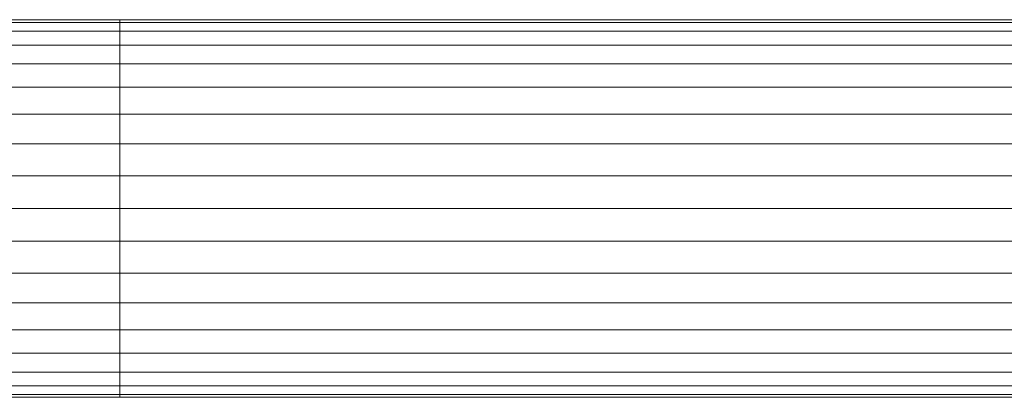
# Model space of a CAD drawing. Units: metres. Extents: x 2.3 to 12.6, y -9.9 to -3.9.
# Drawn here: x 2.3 to 2.3, y -6.3 to -6.3 of the extents above; entities that cross this region are included whole.
import ezdxf

# ---------------------------------------------------------------- set-up
doc = ezdxf.new("R2010")
doc.units = ezdxf.units.M
doc.linetypes.add('AUSGEZOGEN', pattern=[0])
doc.layers.add('Standard', color=7, linetype='AUSGEZOGEN', lineweight=13)

# ---------------------------------------------------------------- blocks, each defined once
blk = doc.blocks.new('Lichtschacht_$F1')
at = {"layer": 'Standard', "color": 7, "linetype": 'AUSGEZOGEN', "lineweight": 13, "transparency": 33554687}
for p, q in [((-0.097, -0.611), (-0.100299, -0.611)), ((-0.100299, -0.611), (-0.097, -0.611)), ((-0.097, -0.611061), (-0.097, -0.611)), ((-0.097, -0.611), (-0.097, -0.611061)), ((0, -0.611), (-0.097, -0.611)), ((-0.097, -0.611061), (-0.097, -0.611)), ((-0.097, -0.611), (-0.097, -0.611061)), ((-0.097, -0.611061), (-0.097, -0.611)), ((-0.097, -0.611), (-0.097, -0.611061)), ((-0.097, -0.611061), (-0.097, -0.611)), ((-0.097, -0.611), (-0.097, -0.611061)), ((-0.097, -0.611), (0, -0.611)), ((-0.097, -0.611061), (-0.10042, -0.611061)), ((-0.10042, -0.611061), (-0.097, -0.611061)), ((-0.097, -0.611061), (-0.100179, -0.611061)), ((-0.100179, -0.611061), (-0.097, -0.611061)), ((-0.097, -0.611241), (-0.097, -0.611061)), ((-0.097, -0.611061), (-0.097, -0.611241)), ((0, -0.611061), (-0.097, -0.611061)), ((0, -0.611061), (-0.097, -0.611061)), ((-0.097, -0.611241), (-0.097, -0.611061)), ((-0.097, -0.611061), (-0.097, -0.611241)), ((-0.097, -0.611241), (-0.097, -0.611061)), ((-0.097, -0.611061), (-0.097, -0.611241)), ((-0.097, -0.611241), (-0.097, -0.611061)), ((-0.097, -0.611061), (-0.097, -0.611241)), ((-0.097, -0.611061), (0, -0.611061)), ((-0.097, -0.611061), (0, -0.611061)), ((-0.097, -0.611241), (-0.100537, -0.611241)), ((-0.100537, -0.611241), (-0.097, -0.611241)), ((-0.097, -0.611241), (-0.100062, -0.611241)), ((-0.100062, -0.611241), (-0.097, -0.611241)), ((-0.097, -0.611536), (-0.097, -0.611241)), ((-0.097, -0.611241), (-0.097, -0.611536)), ((0, -0.611241), (-0.097, -0.611241)), ((0, -0.611241), (-0.097, -0.611241)), ((-0.097, -0.611536), (-0.097, -0.611241)), ((-0.097, -0.611241), (-0.097, -0.611536)), ((-0.097, -0.611536), (-0.097, -0.611241)), ((-0.097, -0.611241), (-0.097, -0.611536)), ((-0.097, -0.611536), (-0.097, -0.611241)), ((-0.097, -0.611241), (-0.097, -0.611536)), ((-0.097, -0.611241), (0, -0.611241)), ((-0.097, -0.611241), (0, -0.611241)), ((-0.097, -0.611536), (-0.100647, -0.611536)), ((-0.100647, -0.611536), (-0.097, -0.611536)), ((-0.097, -0.611536), (-0.099952, -0.611536)), ((-0.099952, -0.611536), (-0.097, -0.611536)), ((-0.097, -0.611936), (-0.097, -0.611536)), ((-0.097, -0.611536), (-0.097, -0.611936)), ((0, -0.611536), (-0.097, -0.611536)), ((0, -0.611536), (-0.097, -0.611536)), ((-0.097, -0.611936), (-0.097, -0.611536)), ((-0.097, -0.611536), (-0.097, -0.611936)), ((-0.097, -0.611936), (-0.097, -0.611536)), ((-0.097, -0.611536), (-0.097, -0.611936)), ((-0.097, -0.611936), (-0.097, -0.611536)), ((-0.097, -0.611536), (-0.097, -0.611936)), ((-0.097, -0.611536), (0, -0.611536)), ((-0.097, -0.611536), (0, -0.611536)), ((-0.097, -0.611936), (-0.100746, -0.611936)), ((-0.100746, -0.611936), (-0.097, -0.611936)), ((-0.097, -0.611936), (-0.099853, -0.611936)), ((-0.099853, -0.611936), (-0.097, -0.611936)), ((-0.097, -0.612429), (-0.097, -0.611936)), ((-0.097, -0.611936), (-0.097, -0.612429)), ((0, -0.611936), (-0.097, -0.611936)), ((0, -0.611936), (-0.097, -0.611936)), ((-0.097, -0.612429), (-0.097, -0.611936)), ((-0.097, -0.611936), (-0.097, -0.612429)), ((-0.097, -0.612429), (-0.097, -0.611936)), ((-0.097, -0.611936), (-0.097, -0.612429)), ((-0.097, -0.612429), (-0.097, -0.611936)), ((-0.097, -0.611936), (-0.097, -0.612429)), ((-0.097, -0.611936), (0, -0.611936)), ((-0.097, -0.611936), (0, -0.611936)), ((-0.097, -0.612429), (-0.100831, -0.612429)), ((-0.100831, -0.612429), (-0.097, -0.612429)), ((-0.097, -0.612429), (-0.099767, -0.612429)), ((-0.099767, -0.612429), (-0.097, -0.612429)), ((-0.097, -0.613), (-0.097, -0.612429)), ((-0.097, -0.612429), (-0.097, -0.613)), ((0, -0.612429), (-0.097, -0.612429)), ((0, -0.612429), (-0.097, -0.612429)), ((-0.097, -0.613), (-0.097, -0.612429)), ((-0.097, -0.612429), (-0.097, -0.613)), ((-0.097, -0.613), (-0.097, -0.612429)), ((-0.097, -0.612429), (-0.097, -0.613)), ((-0.097, -0.613), (-0.097, -0.612429)), ((-0.097, -0.612429), (-0.097, -0.613)), ((-0.097, -0.612429), (0, -0.612429)), ((-0.097, -0.612429), (0, -0.612429)), ((-0.097, -0.613), (-0.100901, -0.613)), ((-0.100901, -0.613), (-0.097, -0.613)), ((-0.097, -0.613), (-0.099698, -0.613)), ((-0.099698, -0.613), (-0.097, -0.613)), ((-0.097, -0.613632), (-0.097, -0.613)), ((-0.097, -0.613), (-0.097, -0.613632)), ((0, -0.613), (-0.097, -0.613)), ((0, -0.613), (-0.097, -0.613)), ((-0.097, -0.613632), (-0.097, -0.613)), ((-0.097, -0.613), (-0.097, -0.613632)), ((-0.097, -0.613632), (-0.097, -0.613)), ((-0.097, -0.613), (-0.097, -0.613632)), ((-0.097, -0.613632), (-0.097, -0.613)), ((-0.097, -0.613), (-0.097, -0.613632)), ((-0.097, -0.613), (0, -0.613)), ((-0.097, -0.613), (0, -0.613)), ((-0.097, -0.613632), (-0.100952, -0.613632)), ((-0.100952, -0.613632), (-0.097, -0.613632)), ((-0.097, -0.613632), (-0.099647, -0.613632)), ((-0.099647, -0.613632), (-0.097, -0.613632)), ((-0.097, -0.614305), (-0.097, -0.613632)), ((-0.097, -0.613632), (-0.097, -0.614305)), ((0, -0.613632), (-0.097, -0.613632)), ((0, -0.613632), (-0.097, -0.613632)), ((-0.097, -0.614305), (-0.097, -0.613632)), ((-0.097, -0.613632), (-0.097, -0.614305)), ((-0.097, -0.614305), (-0.097, -0.613632)), ((-0.097, -0.613632), (-0.097, -0.614305)), ((-0.097, -0.614305), (-0.097, -0.613632)), ((-0.097, -0.613632), (-0.097, -0.614305)), ((-0.097, -0.613632), (0, -0.613632)), ((-0.097, -0.613632), (0, -0.613632)), ((-0.097, -0.614305), (-0.100983, -0.614305)), ((-0.100983, -0.614305), (-0.097, -0.614305)), ((-0.097, -0.614305), (-0.099615, -0.614305)), ((-0.099615, -0.614305), (-0.097, -0.614305)), ((-0.097, -0.615), (-0.097, -0.614305)), ((-0.097, -0.614305), (-0.097, -0.615)), ((0, -0.614305), (-0.097, -0.614305)), ((0, -0.614305), (-0.097, -0.614305)), ((-0.097, -0.615), (-0.097, -0.614305)), ((-0.097, -0.614305), (-0.097, -0.615)), ((-0.097, -0.615), (-0.097, -0.614305)), ((-0.097, -0.614305), (-0.097, -0.615)), ((-0.097, -0.614305), (-0.097, -0.615)), ((-0.097, -0.615), (-0.097, -0.614305)), ((-0.097, -0.614305), (0, -0.614305)), ((-0.097, -0.614305), (0, -0.614305)), ((-0.097, -0.615), (-0.100994, -0.615)), ((-0.100994, -0.615), (-0.097, -0.615)), ((-0.097, -0.615), (-0.099605, -0.615)), ((-0.099605, -0.615), (-0.097, -0.615)), ((-0.097, -0.615), (-0.097, -0.615695)), ((-0.097, -0.615695), (-0.097, -0.615)), ((0, -0.615), (-0.097, -0.615)), ((0, -0.615), (-0.097, -0.615)), ((-0.097, -0.615695), (-0.097, -0.615)), ((-0.097, -0.615), (-0.097, -0.615695)), ((-0.097, -0.615695), (-0.097, -0.615)), ((-0.097, -0.615), (-0.097, -0.615695)), ((-0.097, -0.615), (-0.097, -0.615695)), ((-0.097, -0.615695), (-0.097, -0.615)), ((-0.097, -0.615), (0, -0.615)), ((-0.097, -0.615), (0, -0.615)), ((-0.097, -0.615695), (-0.100983, -0.615695)), ((-0.100983, -0.615695), (-0.097, -0.615695)), ((-0.097, -0.615695), (-0.099615, -0.615695)), ((-0.099615, -0.615695), (-0.097, -0.615695)), ((-0.097, -0.615695), (-0.097, -0.616368)), ((-0.097, -0.616368), (-0.097, -0.615695)), ((0, -0.615695), (-0.097, -0.615695)), ((0, -0.615695), (-0.097, -0.615695)), ((-0.097, -0.616368), (-0.097, -0.615695)), ((-0.097, -0.615695), (-0.097, -0.616368)), ((-0.097, -0.616368), (-0.097, -0.615695)), ((-0.097, -0.615695), (-0.097, -0.616368)), ((-0.097, -0.615695), (-0.097, -0.616368)), ((-0.097, -0.616368), (-0.097, -0.615695)), ((-0.097, -0.615695), (0, -0.615695)), ((-0.097, -0.615695), (0, -0.615695)), ((-0.097, -0.616368), (-0.100952, -0.616368)), ((-0.100952, -0.616368), (-0.097, -0.616368)), ((-0.097, -0.616368), (-0.099647, -0.616368)), ((-0.099647, -0.616368), (-0.097, -0.616368)), ((-0.097, -0.616368), (-0.097, -0.617)), ((-0.097, -0.617), (-0.097, -0.616368)), ((0, -0.616368), (-0.097, -0.616368)), ((0, -0.616368), (-0.097, -0.616368)), ((-0.097, -0.617), (-0.097, -0.616368)), ((-0.097, -0.616368), (-0.097, -0.617)), ((-0.097, -0.617), (-0.097, -0.616368)), ((-0.097, -0.616368), (-0.097, -0.617)), ((-0.097, -0.616368), (-0.097, -0.617)), ((-0.097, -0.617), (-0.097, -0.616368)), ((-0.097, -0.616368), (0, -0.616368)), ((-0.097, -0.616368), (0, -0.616368)), ((-0.097, -0.617), (-0.100901, -0.617)), ((-0.100901, -0.617), (-0.097, -0.617)), ((-0.097, -0.617), (-0.099698, -0.617)), ((-0.099698, -0.617), (-0.097, -0.617)), ((-0.097, -0.617), (-0.097, -0.617571)), ((-0.097, -0.617571), (-0.097, -0.617)), ((0, -0.617), (-0.097, -0.617)), ((0, -0.617), (-0.097, -0.617)), ((-0.097, -0.617571), (-0.097, -0.617)), ((-0.097, -0.617), (-0.097, -0.617571)), ((-0.097, -0.617571), (-0.097, -0.617)), ((-0.097, -0.617), (-0.097, -0.617571)), ((-0.097, -0.617), (-0.097, -0.617571)), ((-0.097, -0.617571), (-0.097, -0.617)), ((-0.097, -0.617), (0, -0.617)), ((-0.097, -0.617), (0, -0.617)), ((-0.097, -0.617571), (-0.100831, -0.617571)), ((-0.100831, -0.617571), (-0.097, -0.617571)), ((-0.097, -0.617571), (-0.099767, -0.617571)), ((-0.099767, -0.617571), (-0.097, -0.617571)), ((-0.097, -0.617571), (-0.097, -0.618064)), ((-0.097, -0.618064), (-0.097, -0.617571)), ((0, -0.617571), (-0.097, -0.617571)), ((0, -0.617571), (-0.097, -0.617571)), ((-0.097, -0.618064), (-0.097, -0.617571)), ((-0.097, -0.617571), (-0.097, -0.618064)), ((-0.097, -0.618064), (-0.097, -0.617571)), ((-0.097, -0.617571), (-0.097, -0.618064)), ((-0.097, -0.617571), (-0.097, -0.618064)), ((-0.097, -0.618064), (-0.097, -0.617571)), ((-0.097, -0.617571), (0, -0.617571)), ((-0.097, -0.617571), (0, -0.617571)), ((-0.097, -0.618064), (-0.100746, -0.618064)), ((-0.100746, -0.618064), (-0.097, -0.618064)), ((-0.097, -0.618064), (-0.099853, -0.618064)), ((-0.099853, -0.618064), (-0.097, -0.618064)), ((-0.097, -0.618064), (-0.097, -0.618464)), ((-0.097, -0.618464), (-0.097, -0.618064)), ((0, -0.618064), (-0.097, -0.618064)), ((0, -0.618064), (-0.097, -0.618064)), ((-0.097, -0.618464), (-0.097, -0.618064)), ((-0.097, -0.618064), (-0.097, -0.618464)), ((-0.097, -0.618464), (-0.097, -0.618064)), ((-0.097, -0.618064), (-0.097, -0.618464)), ((-0.097, -0.618064), (-0.097, -0.618464)), ((-0.097, -0.618464), (-0.097, -0.618064)), ((-0.097, -0.618064), (0, -0.618064)), ((-0.097, -0.618064), (0, -0.618064)), ((-0.097, -0.618464), (-0.100647, -0.618464)), ((-0.100647, -0.618464), (-0.097, -0.618464)), ((-0.097, -0.618464), (-0.099952, -0.618464)), ((-0.099952, -0.618464), (-0.097, -0.618464)), ((-0.097, -0.618464), (-0.097, -0.618759)), ((-0.097, -0.618759), (-0.097, -0.618464)), ((0, -0.618464), (-0.097, -0.618464)), ((0, -0.618464), (-0.097, -0.618464)), ((-0.097, -0.618759), (-0.097, -0.618464)), ((-0.097, -0.618464), (-0.097, -0.618759)), ((-0.097, -0.618759), (-0.097, -0.618464)), ((-0.097, -0.618464), (-0.097, -0.618759)), ((-0.097, -0.618464), (-0.097, -0.618759)), ((-0.097, -0.618759), (-0.097, -0.618464)), ((-0.097, -0.618464), (0, -0.618464)), ((-0.097, -0.618464), (0, -0.618464)), ((-0.097, -0.618759), (-0.100537, -0.618759)), ((-0.100537, -0.618759), (-0.097, -0.618759)), ((-0.097, -0.618939), (-0.10042, -0.618939)), ((-0.10042, -0.618939), (-0.097, -0.618939)), ((-0.097, -0.618939), (-0.100179, -0.618939)), ((-0.100179, -0.618939), (-0.097, -0.618939)), ((-0.097, -0.618759), (-0.100062, -0.618759)), ((-0.100062, -0.618759), (-0.097, -0.618759)), ((-0.097, -0.618759), (-0.097, -0.618939)), ((-0.097, -0.618939), (-0.097, -0.618759)), ((0, -0.618759), (-0.097, -0.618759)), ((0, -0.618759), (-0.097, -0.618759)), ((-0.097, -0.618939), (-0.097, -0.618759)), ((-0.097, -0.618759), (-0.097, -0.618939)), ((-0.097, -0.618939), (-0.097, -0.618759)), ((-0.097, -0.618759), (-0.097, -0.618939)), ((-0.097, -0.618759), (-0.097, -0.618939)), ((-0.097, -0.618939), (-0.097, -0.618759)), ((-0.097, -0.618759), (0, -0.618759)), ((-0.097, -0.618759), (0, -0.618759)), ((-0.097, -0.618939), (-0.097, -0.619)), ((-0.097, -0.619), (-0.097, -0.618939)), ((0, -0.618939), (-0.097, -0.618939)), ((0, -0.618939), (-0.097, -0.618939)), ((-0.097, -0.619), (-0.097, -0.618939)), ((-0.097, -0.618939), (-0.097, -0.619)), ((-0.097, -0.619), (-0.097, -0.618939)), ((-0.097, -0.618939), (-0.097, -0.619)), ((-0.097, -0.618939), (-0.097, -0.619)), ((-0.097, -0.619), (-0.097, -0.618939)), ((-0.097, -0.618939), (0, -0.618939)), ((-0.097, -0.618939), (0, -0.618939)), ((-0.100299, -0.619), (-0.097, -0.619)), ((-0.097, -0.619), (-0.100299, -0.619)), ((0, -0.619), (-0.097, -0.619)), ((-0.097, -0.619), (0, -0.619))]:
    blk.add_line(p, q, dxfattribs=at)

msp = doc.modelspace()

# ---------------------------------------------------------------- block references
at = {"layer": 'Standard', "color": 7, "linetype": 'AUSGEZOGEN', "lineweight": 25, "transparency": 33554687}
msp.add_blockref('Lichtschacht_$F1', (2.371494, -5.697201), dxfattribs=at)

doc.saveas('drawing.dxf')
